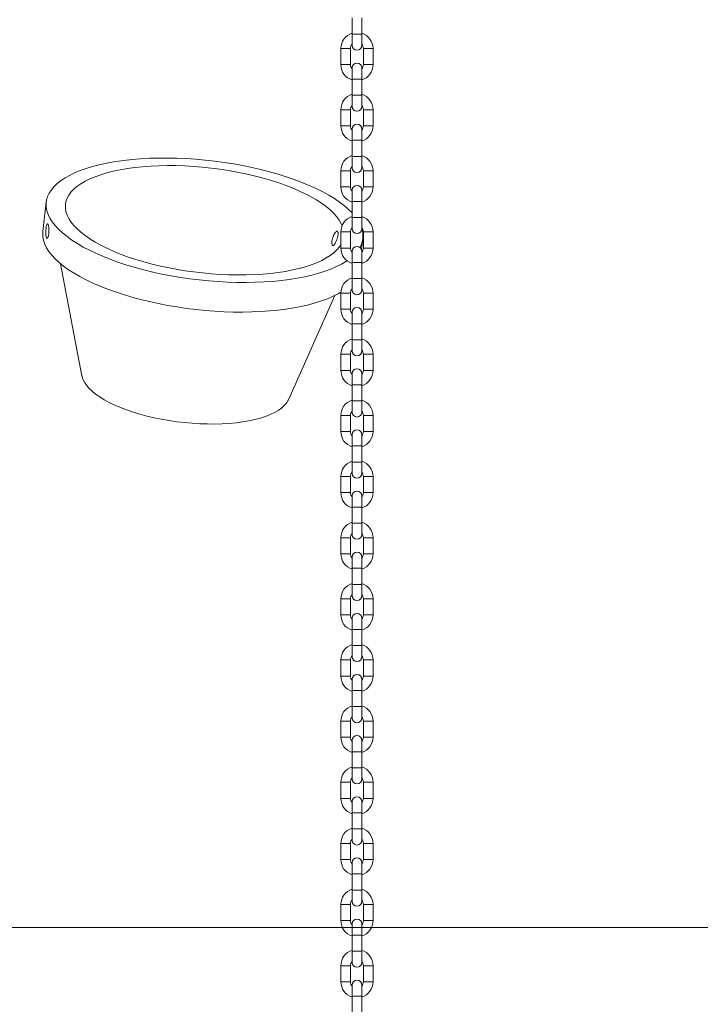
# Model space of a CAD drawing. Units: millimetres. Extents: x 0 to 1485, y 0 to 1051.
# Drawn here: x 991 to 1033, y 186 to 248 of the extents above; entities that cross this region are included whole.
import ezdxf

# ---------------------------------------------------------------- set-up
doc = ezdxf.new("R2010")
doc.units = ezdxf.units.MM
doc.header["$LTSCALE"] = 25
doc.layers.add('LE_NORM', color=179, linetype='Continuous', lineweight=40)
doc.styles.add('SLDTEXTSTYLE0', font='TXT', dxfattribs={"width": 0.605})
doc.dimstyles.new('SLDDIMSTYLE1', dxfattribs={"dimtxt": 8.75, "dimasz": 7.5, "dimexe": 0, "dimexo": 0.0625, "dimgap": 2.1875, "dimtad": 1, "dimdec": 0, "dimrnd": 1e-09, "dimzin": 12, "dimdsep": 46, "dimtxsty": 'SLDTEXTSTYLE0', "dimsah": 1, "dimcen": 0.09, "dimadec": 0, "dimazin": 3, "dimtfac": 1, "dimtofl": 0, "dimtmove": 0, "dimatfit": 3, "dimfxl": 0, "dimfrac": 2, "dimtolj": 1, "dimtzin": 12, "dimarcsym": 0})

# ---------------------------------------------------------------- blocks, each defined once
blk = doc.blocks.new('_D_20')
at = {"layer": 'LE_NORM', "color": 7}
for p, q in [((1002.326, 341.019), (902.437, 341.019)), ((904.914, 191.212), (904.914, 341.019))]:
    blk.add_line(p, q, dxfattribs=at)
for points in [[(904.914, 341.019), (902.414, 333.519), (907.414, 333.519)], [(904.914, 191.212), (907.414, 198.712), (902.414, 198.712)]]:
    blk.add_solid(points, dxfattribs=at)
at = {"layer": 'LE_NORM', "color": 7, "insert": (893.634, 257.894), "char_height": 8.75, "attachment_point": 1, "rotation": 90, "style": 'SLDTEXTSTYLE0'}
blk.add_mtext('150', dxfattribs=at)
blk = doc.blocks.new('_D_21')
at = {"layer": 'LE_NORM', "color": 7}
for p, q in [((950.875, 193.689), (950.875, 371.668)), ((1194.003, 193.689), (1194.003, 371.668)), ((950.875, 369.192), (1194.003, 369.192))]:
    blk.add_line(p, q, dxfattribs=at)
for points in [[(950.875, 369.192), (958.375, 366.692), (958.375, 371.692)], [(1194.003, 369.192), (1186.503, 371.692), (1186.503, 366.692)]]:
    blk.add_solid(points, dxfattribs=at)
at = {"layer": 'LE_NORM', "color": 7, "insert": (1064.218, 380.471), "char_height": 8.75, "attachment_point": 1, "style": 'SLDTEXTSTYLE0'}
blk.add_mtext('243', dxfattribs=at)

msp = doc.modelspace()

# ---------------------------------------------------------------- linework, layer by layer
at = {"color": 7, "linetype": 'Continuous', "lineweight": 0}
for p, q in [((1011.802, 247.749), (1011.802, 246.749)), ((1012.402, 246.749), (1012.402, 247.749)), ((1011.802, 246.749), (1011.802, 246.049)), ((1012.402, 246.049), (1012.402, 246.749)), ((1011.102, 245.849), (1011.102, 244.849)), ((1011.702, 244.849), (1011.702, 245.849)), ((1012.502, 245.849), (1012.502, 244.849)), ((1013.102, 244.849), (1013.102, 245.849)), ((1011.802, 244.649), (1011.802, 243.949)), ((1012.402, 243.949), (1012.402, 244.649)), ((1011.802, 243.949), (1011.802, 242.949)), ((1012.402, 242.949), (1012.402, 243.949)), ((1011.802, 242.949), (1011.802, 242.249)), ((1012.402, 242.249), (1012.402, 242.949)), ((1011.102, 242.049), (1011.102, 241.049)), ((1011.702, 241.049), (1011.702, 242.049)), ((1012.502, 242.049), (1012.502, 241.049)), ((1013.102, 241.049), (1013.102, 242.049)), ((1011.802, 240.849), (1011.802, 240.149)), ((1012.402, 240.149), (1012.402, 240.849)), ((1011.802, 240.149), (1011.802, 239.149)), ((1012.402, 239.149), (1012.402, 240.149)), ((1011.802, 239.149), (1011.802, 238.449)), ((1012.402, 238.449), (1012.402, 239.149)), ((1011.102, 238.249), (1011.102, 237.249)), ((1011.702, 237.249), (1011.702, 238.249)), ((1012.502, 238.249), (1012.502, 237.249)), ((1013.102, 237.249), (1013.102, 238.249)), ((1011.802, 237.049), (1011.802, 236.349)), ((1012.402, 236.349), (1012.402, 237.049)), ((992.799, 236.314), (992.586, 234.473)), ((1011.802, 236.349), (1011.802, 235.349)), ((1012.402, 235.349), (1012.402, 236.349)), ((1011.802, 235.349), (1011.802, 234.649)), ((1012.402, 234.649), (1012.402, 235.349)), ((1011.102, 234.449), (1011.102, 233.449)), ((1011.702, 233.449), (1011.702, 234.449)), ((1012.502, 234.449), (1012.502, 233.449)), ((1013.102, 233.449), (1013.102, 234.449)), ((1012.387, 233.343), (1012.468, 234.041)), ((1011.802, 233.249), (1011.802, 232.549)), ((1012.402, 232.549), (1012.402, 233.249)), ((1011.802, 232.549), (1011.802, 231.549)), ((1012.402, 231.549), (1012.402, 232.549)), ((993.684, 232.478), (995.017, 225.508)), ((1011.802, 231.549), (1011.802, 230.849)), ((1012.402, 230.849), (1012.402, 231.549)), ((1007.843, 224.026), (1010.731, 230.507)), ((1011.102, 230.649), (1011.102, 229.649)), ((1011.702, 229.649), (1011.702, 230.649)), ((1012.502, 230.649), (1012.502, 229.649)), ((1013.102, 229.649), (1013.102, 230.649)), ((1011.802, 229.449), (1011.802, 228.749)), ((1012.402, 228.749), (1012.402, 229.449)), ((1011.802, 228.749), (1011.802, 227.749)), ((1012.402, 227.749), (1012.402, 228.749)), ((1011.802, 227.749), (1011.802, 227.049)), ((1012.402, 227.049), (1012.402, 227.749)), ((1011.102, 226.849), (1011.102, 225.849)), ((1011.702, 225.849), (1011.702, 226.849)), ((1012.502, 226.849), (1012.502, 225.849)), ((1013.102, 225.849), (1013.102, 226.849)), ((1011.802, 225.649), (1011.802, 224.949)), ((1012.402, 224.949), (1012.402, 225.649)), ((1011.802, 224.949), (1011.802, 223.949)), ((1012.402, 223.949), (1012.402, 224.949)), ((1011.802, 223.949), (1011.802, 223.249)), ((1012.402, 223.249), (1012.402, 223.949)), ((1011.102, 223.049), (1011.102, 222.049)), ((1011.702, 222.049), (1011.702, 223.049)), ((1012.502, 223.049), (1012.502, 222.049)), ((1013.102, 222.049), (1013.102, 223.049)), ((1011.802, 221.849), (1011.802, 221.149)), ((1012.402, 221.149), (1012.402, 221.849)), ((1011.802, 221.149), (1011.802, 220.149)), ((1012.402, 220.149), (1012.402, 221.149)), ((1011.802, 220.149), (1011.802, 219.449)), ((1012.402, 219.449), (1012.402, 220.149)), ((1011.102, 219.249), (1011.102, 218.249)), ((1011.702, 218.249), (1011.702, 219.249)), ((1012.502, 219.249), (1012.502, 218.249)), ((1013.102, 218.249), (1013.102, 219.249)), ((1011.802, 218.049), (1011.802, 217.349)), ((1012.402, 217.349), (1012.402, 218.049)), ((1011.802, 217.349), (1011.802, 216.349)), ((1012.402, 216.349), (1012.402, 217.349)), ((1011.802, 216.349), (1011.802, 215.649)), ((1012.402, 215.649), (1012.402, 216.349)), ((1011.102, 215.449), (1011.102, 214.449)), ((1011.702, 214.449), (1011.702, 215.449)), ((1012.502, 215.449), (1012.502, 214.449)), ((1013.102, 214.449), (1013.102, 215.449)), ((1011.802, 214.249), (1011.802, 213.549)), ((1012.402, 213.549), (1012.402, 214.249)), ((1011.802, 213.549), (1011.802, 212.549)), ((1012.402, 212.549), (1012.402, 213.549)), ((1011.802, 212.549), (1011.802, 211.849)), ((1012.402, 211.849), (1012.402, 212.549)), ((1011.102, 211.649), (1011.102, 210.649)), ((1011.702, 210.649), (1011.702, 211.649)), ((1012.502, 211.649), (1012.502, 210.649)), ((1013.102, 210.649), (1013.102, 211.649)), ((1011.802, 210.449), (1011.802, 209.749)), ((1012.402, 209.749), (1012.402, 210.449)), ((1011.802, 209.749), (1011.802, 208.749)), ((1012.402, 208.749), (1012.402, 209.749)), ((1011.802, 208.749), (1011.802, 208.049)), ((1012.402, 208.049), (1012.402, 208.749)), ((1011.102, 207.849), (1011.102, 206.849)), ((1011.702, 206.849), (1011.702, 207.849)), ((1012.502, 207.849), (1012.502, 206.849)), ((1013.102, 206.849), (1013.102, 207.849)), ((1011.802, 206.649), (1011.802, 205.949)), ((1012.402, 205.949), (1012.402, 206.649)), ((1011.802, 205.949), (1011.802, 204.949)), ((1012.402, 204.949), (1012.402, 205.949)), ((1011.802, 204.949), (1011.802, 204.249)), ((1012.402, 204.249), (1012.402, 204.949)), ((1011.102, 204.049), (1011.102, 203.049)), ((1011.702, 203.049), (1011.702, 204.049)), ((1012.502, 204.049), (1012.502, 203.049)), ((1013.102, 203.049), (1013.102, 204.049)), ((1011.802, 202.849), (1011.802, 202.149)), ((1012.402, 202.149), (1012.402, 202.849)), ((1011.802, 202.149), (1011.802, 201.149)), ((1012.402, 201.149), (1012.402, 202.149)), ((1011.802, 201.149), (1011.802, 200.449)), ((1012.402, 200.449), (1012.402, 201.149)), ((1011.102, 200.249), (1011.102, 199.249)), ((1011.702, 199.249), (1011.702, 200.249)), ((1012.502, 200.249), (1012.502, 199.249)), ((1013.102, 199.249), (1013.102, 200.249)), ((1011.802, 199.049), (1011.802, 198.349)), ((1012.402, 198.349), (1012.402, 199.049)), ((1011.802, 198.349), (1011.802, 197.349)), ((1012.402, 197.349), (1012.402, 198.349)), ((1011.802, 197.349), (1011.802, 196.649)), ((1012.402, 196.649), (1012.402, 197.349)), ((1011.102, 196.449), (1011.102, 195.449)), ((1011.702, 195.449), (1011.702, 196.449)), ((1012.502, 196.449), (1012.502, 195.449)), ((1013.102, 195.449), (1013.102, 196.449)), ((1011.802, 195.249), (1011.802, 194.549)), ((1012.402, 194.549), (1012.402, 195.249)), ((1011.802, 194.549), (1011.802, 193.549)), ((1012.402, 193.549), (1012.402, 194.549)), ((1011.802, 193.549), (1011.802, 192.849)), ((1012.402, 192.849), (1012.402, 193.549)), ((1011.102, 192.649), (1011.102, 191.649)), ((1011.702, 191.649), (1011.702, 192.649)), ((1012.502, 192.649), (1012.502, 191.649)), ((1013.102, 191.649), (1013.102, 192.649)), ((1011.802, 191.449), (1011.802, 190.749)), ((1012.402, 190.749), (1012.402, 191.449)), ((1011.802, 190.749), (1011.802, 189.749)), ((1012.402, 189.749), (1012.402, 190.749)), ((1011.802, 189.749), (1011.802, 189.049)), ((1012.402, 189.049), (1012.402, 189.749)), ((1011.102, 188.849), (1011.102, 187.849)), ((1011.702, 187.849), (1011.702, 188.849)), ((1012.502, 188.849), (1012.502, 187.849)), ((1013.102, 187.849), (1013.102, 188.849)), ((1011.802, 187.649), (1011.802, 186.949)), ((1012.402, 186.949), (1012.402, 187.649)), ((1011.802, 186.949), (1011.802, 185.949)), ((1012.402, 185.949), (1012.402, 186.949))]:
    msp.add_line(p, q, dxfattribs=at)
at = {"color": 8, "linetype": 'Continuous', "lineweight": 0}
for p, q in [((1011.802, 246.749), (1012.402, 246.749)), ((1011.102, 245.849), (1011.402, 245.849)), ((1011.402, 245.849), (1011.702, 245.849)), ((1012.802, 245.849), (1012.502, 245.849)), ((1013.102, 245.849), (1012.802, 245.849)), ((1011.102, 244.849), (1011.402, 244.849)), ((1011.402, 244.849), (1011.702, 244.849)), ((1012.802, 244.849), (1012.502, 244.849)), ((1013.102, 244.849), (1012.802, 244.849)), ((1011.802, 243.949), (1012.402, 243.949)), ((1011.802, 242.949), (1012.402, 242.949)), ((1011.102, 242.049), (1011.402, 242.049)), ((1011.402, 242.049), (1011.702, 242.049)), ((1012.802, 242.049), (1012.502, 242.049)), ((1013.102, 242.049), (1012.802, 242.049)), ((1011.102, 241.049), (1011.402, 241.049)), ((1011.402, 241.049), (1011.702, 241.049)), ((1012.802, 241.049), (1012.502, 241.049)), ((1013.102, 241.049), (1012.802, 241.049)), ((1011.802, 240.149), (1012.402, 240.149)), ((1011.802, 239.149), (1012.402, 239.149)), ((1011.102, 238.249), (1011.402, 238.249)), ((1011.402, 238.249), (1011.702, 238.249)), ((1012.802, 238.249), (1012.502, 238.249)), ((1013.102, 238.249), (1012.802, 238.249)), ((1011.102, 237.249), (1011.402, 237.249)), ((1011.402, 237.249), (1011.702, 237.249)), ((1012.802, 237.249), (1012.502, 237.249)), ((1013.102, 237.249), (1012.802, 237.249)), ((1011.802, 236.349), (1012.402, 236.349)), ((1011.802, 235.349), (1012.402, 235.349)), ((1011.102, 234.449), (1011.402, 234.449)), ((1011.402, 234.449), (1011.702, 234.449)), ((1012.802, 234.449), (1012.502, 234.449)), ((1013.102, 234.449), (1012.802, 234.449)), ((1011.102, 233.449), (1011.402, 233.449)), ((1011.402, 233.449), (1011.702, 233.449)), ((1012.802, 233.449), (1012.502, 233.449)), ((1013.102, 233.449), (1012.802, 233.449)), ((1011.802, 232.549), (1012.402, 232.549)), ((1011.802, 231.549), (1012.402, 231.549)), ((1011.102, 230.649), (1011.402, 230.649)), ((1011.402, 230.649), (1011.702, 230.649)), ((1012.802, 230.649), (1012.502, 230.649)), ((1013.102, 230.649), (1012.802, 230.649)), ((1011.102, 229.649), (1011.402, 229.649)), ((1011.402, 229.649), (1011.702, 229.649)), ((1012.802, 229.649), (1012.502, 229.649)), ((1013.102, 229.649), (1012.802, 229.649)), ((1011.802, 228.749), (1012.402, 228.749)), ((1011.802, 227.749), (1012.402, 227.749)), ((1011.102, 226.849), (1011.402, 226.849)), ((1011.402, 226.849), (1011.702, 226.849)), ((1012.802, 226.849), (1012.502, 226.849)), ((1013.102, 226.849), (1012.802, 226.849)), ((1011.102, 225.849), (1011.402, 225.849)), ((1011.402, 225.849), (1011.702, 225.849)), ((1012.802, 225.849), (1012.502, 225.849)), ((1013.102, 225.849), (1012.802, 225.849)), ((1011.802, 224.949), (1012.402, 224.949)), ((1011.802, 223.949), (1012.402, 223.949)), ((1011.102, 223.049), (1011.402, 223.049)), ((1011.402, 223.049), (1011.702, 223.049)), ((1012.802, 223.049), (1012.502, 223.049)), ((1013.102, 223.049), (1012.802, 223.049)), ((1011.102, 222.049), (1011.402, 222.049)), ((1011.402, 222.049), (1011.702, 222.049)), ((1012.802, 222.049), (1012.502, 222.049)), ((1013.102, 222.049), (1012.802, 222.049)), ((1011.802, 221.149), (1012.402, 221.149)), ((1011.802, 220.149), (1012.402, 220.149)), ((1011.102, 219.249), (1011.402, 219.249)), ((1011.402, 219.249), (1011.702, 219.249)), ((1012.802, 219.249), (1012.502, 219.249)), ((1013.102, 219.249), (1012.802, 219.249)), ((1011.102, 218.249), (1011.402, 218.249)), ((1011.402, 218.249), (1011.702, 218.249)), ((1012.802, 218.249), (1012.502, 218.249)), ((1013.102, 218.249), (1012.802, 218.249)), ((1011.802, 217.349), (1012.402, 217.349)), ((1011.802, 216.349), (1012.402, 216.349)), ((1011.102, 215.449), (1011.402, 215.449)), ((1011.402, 215.449), (1011.702, 215.449)), ((1012.802, 215.449), (1012.502, 215.449)), ((1013.102, 215.449), (1012.802, 215.449)), ((1011.102, 214.449), (1011.402, 214.449)), ((1011.402, 214.449), (1011.702, 214.449)), ((1012.802, 214.449), (1012.502, 214.449)), ((1013.102, 214.449), (1012.802, 214.449)), ((1011.802, 213.549), (1012.402, 213.549)), ((1011.802, 212.549), (1012.402, 212.549)), ((1011.102, 211.649), (1011.402, 211.649)), ((1011.402, 211.649), (1011.702, 211.649)), ((1012.802, 211.649), (1012.502, 211.649)), ((1013.102, 211.649), (1012.802, 211.649)), ((1011.102, 210.649), (1011.402, 210.649)), ((1011.402, 210.649), (1011.702, 210.649)), ((1012.802, 210.649), (1012.502, 210.649)), ((1013.102, 210.649), (1012.802, 210.649)), ((1011.802, 209.749), (1012.402, 209.749)), ((1011.802, 208.749), (1012.402, 208.749)), ((1011.102, 207.849), (1011.402, 207.849)), ((1011.402, 207.849), (1011.702, 207.849)), ((1012.802, 207.849), (1012.502, 207.849)), ((1013.102, 207.849), (1012.802, 207.849)), ((1011.102, 206.849), (1011.402, 206.849)), ((1011.402, 206.849), (1011.702, 206.849)), ((1012.802, 206.849), (1012.502, 206.849)), ((1013.102, 206.849), (1012.802, 206.849)), ((1011.802, 205.949), (1012.402, 205.949)), ((1011.802, 204.949), (1012.402, 204.949)), ((1011.102, 204.049), (1011.402, 204.049)), ((1011.402, 204.049), (1011.702, 204.049)), ((1012.802, 204.049), (1012.502, 204.049)), ((1013.102, 204.049), (1012.802, 204.049)), ((1011.102, 203.049), (1011.402, 203.049)), ((1011.402, 203.049), (1011.702, 203.049)), ((1012.802, 203.049), (1012.502, 203.049)), ((1013.102, 203.049), (1012.802, 203.049)), ((1011.802, 202.149), (1012.402, 202.149)), ((1011.802, 201.149), (1012.402, 201.149)), ((1011.102, 200.249), (1011.402, 200.249)), ((1011.402, 200.249), (1011.702, 200.249)), ((1012.802, 200.249), (1012.502, 200.249)), ((1013.102, 200.249), (1012.802, 200.249)), ((1011.102, 199.249), (1011.402, 199.249)), ((1011.402, 199.249), (1011.702, 199.249)), ((1012.802, 199.249), (1012.502, 199.249)), ((1013.102, 199.249), (1012.802, 199.249)), ((1011.802, 198.349), (1012.402, 198.349)), ((1011.802, 197.349), (1012.402, 197.349)), ((1011.102, 196.449), (1011.402, 196.449)), ((1011.402, 196.449), (1011.702, 196.449)), ((1012.802, 196.449), (1012.502, 196.449)), ((1013.102, 196.449), (1012.802, 196.449)), ((1011.102, 195.449), (1011.402, 195.449)), ((1011.402, 195.449), (1011.702, 195.449)), ((1012.802, 195.449), (1012.502, 195.449)), ((1013.102, 195.449), (1012.802, 195.449)), ((1011.802, 194.549), (1012.402, 194.549)), ((1011.802, 193.549), (1012.402, 193.549)), ((1011.102, 192.649), (1011.402, 192.649)), ((1011.402, 192.649), (1011.702, 192.649)), ((1012.802, 192.649), (1012.502, 192.649)), ((1013.102, 192.649), (1012.802, 192.649)), ((1011.102, 191.649), (1011.402, 191.649)), ((1011.402, 191.649), (1011.702, 191.649)), ((1012.802, 191.649), (1012.502, 191.649)), ((1013.102, 191.649), (1012.802, 191.649)), ((1011.802, 190.749), (1012.402, 190.749)), ((1011.802, 189.749), (1012.402, 189.749)), ((1011.102, 188.849), (1011.402, 188.849)), ((1011.402, 188.849), (1011.702, 188.849)), ((1012.802, 188.849), (1012.502, 188.849)), ((1013.102, 188.849), (1012.802, 188.849)), ((1011.102, 187.849), (1011.402, 187.849)), ((1011.402, 187.849), (1011.702, 187.849)), ((1012.802, 187.849), (1012.502, 187.849)), ((1013.102, 187.849), (1012.802, 187.849)), ((1011.802, 186.949), (1012.402, 186.949))]:
    msp.add_line(p, q, dxfattribs=at)
at = {"color": 7, "linetype": 'Continuous', "lineweight": 0, "flags": 128}
for points in [[(1011.802, 235.631), (1011.58, 235.852), (1011.318, 236.079), (1011.026, 236.302), (1010.703, 236.521), (1010.352, 236.736), (1009.972, 236.945), (1009.567, 237.147), (1009.137, 237.343), (1008.683, 237.53), (1008.208, 237.71), (1007.713, 237.88), (1007.199, 238.041), (1006.67, 238.191), (1006.125, 238.331), (1005.569, 238.459), (1005.002, 238.575), (1004.426, 238.68), (1003.844, 238.772), (1003.257, 238.851), (1002.669, 238.916), (1002.08, 238.969), (1001.493, 239.008), (1000.911, 239.033), (1000.334, 239.044), (999.766, 239.042), (999.208, 239.025), (998.662, 238.995), (998.13, 238.952), (997.615, 238.894), (997.117, 238.824), (996.64, 238.74), (996.183, 238.644), (995.75, 238.535), (995.342, 238.414), (994.959, 238.282), (994.604, 238.138), (994.278, 237.984), (993.982, 237.82), (993.716, 237.646), (993.483, 237.464), (993.282, 237.273), (993.115, 237.075), (992.982, 236.87), (992.883, 236.659), (992.82, 236.443), (992.791, 236.222), (992.798, 235.997), (992.84, 235.77), (992.917, 235.54), (993.028, 235.309), (993.175, 235.078), (993.355, 234.847), (993.568, 234.617), (993.813, 234.389), (994.091, 234.164), (994.398, 233.943), (994.736, 233.726), (995.101, 233.514), (995.494, 233.308), (995.912, 233.109), (996.354, 232.917), (996.819, 232.734), (997.304, 232.559), (997.808, 232.393), (998.33, 232.238), (998.867, 232.093), (999.418, 231.959), (999.98, 231.836), (1000.552, 231.726), (1001.131, 231.628), (1001.715, 231.542), (1002.303, 231.47), (1002.892, 231.411), (1003.48, 231.365), (1004.065, 231.333), (1004.645, 231.315), (1005.218, 231.31), (1005.781, 231.32), (1006.333, 231.343), (1006.872, 231.38), (1007.396, 231.43), (1007.903, 231.494), (1008.391, 231.572), (1008.858, 231.662), (1009.303, 231.764), (1009.724, 231.879), (1010.119, 232.006), (1010.488, 232.144), (1010.829, 232.293), (1011.14, 232.452), (1011.421, 232.621), (1011.484, 232.663)], [(1011.181, 234.837), (1011.127, 234.96), (1011.006, 235.176), (1010.851, 235.391), (1010.663, 235.606), (1010.442, 235.819), (1010.191, 236.029), (1009.908, 236.236), (1009.597, 236.439), (1009.257, 236.637), (1008.891, 236.828), (1008.5, 237.013), (1008.085, 237.191), (1007.648, 237.361), (1007.191, 237.521), (1006.715, 237.673), (1006.223, 237.814), (1005.717, 237.945), (1005.198, 238.064), (1004.669, 238.172), (1004.131, 238.268), (1003.588, 238.352), (1003.041, 238.422), (1002.492, 238.48), (1001.944, 238.524), (1001.398, 238.555), (1000.858, 238.572), (1000.324, 238.576), (999.8, 238.566), (999.287, 238.542), (998.788, 238.505), (998.304, 238.454), (997.838, 238.39), (997.391, 238.313), (996.965, 238.224), (996.562, 238.122), (996.184, 238.008), (995.831, 237.883), (995.506, 237.747), (995.209, 237.601), (994.942, 237.445), (994.707, 237.28), (994.503, 237.106), (994.332, 236.925), (994.194, 236.737), (994.091, 236.542), (994.021, 236.342), (993.987, 236.137), (993.987, 235.928), (994.022, 235.716), (994.092, 235.502), (994.196, 235.287), (994.334, 235.072), (994.506, 234.856), (994.71, 234.642), (994.946, 234.431), (995.213, 234.222), (995.51, 234.017), (995.836, 233.817), (996.189, 233.622), (996.568, 233.433), (996.971, 233.252), (997.398, 233.078), (997.845, 232.913), (998.311, 232.757), (998.795, 232.61), (999.295, 232.474), (999.808, 232.349), (1000.332, 232.235), (1000.866, 232.133), (1001.406, 232.043), (1001.952, 231.966), (1002.5, 231.902), (1003.049, 231.851), (1003.596, 231.814), (1004.139, 231.79), (1004.677, 231.779), (1005.206, 231.783), (1005.724, 231.8), (1006.231, 231.83), (1006.722, 231.874), (1007.198, 231.932), (1007.654, 232.002), (1008.091, 232.085), (1008.506, 232.181), (1008.897, 232.289), (1009.263, 232.408), (1009.602, 232.538), (1009.913, 232.68), (1010.195, 232.831), (1010.446, 232.991), (1010.666, 233.161), (1010.853, 233.338), (1011.008, 233.523), (1011.102, 233.668)], [(992.586, 234.473), (992.578, 234.381), (992.585, 234.156), (992.627, 233.929), (992.704, 233.699), (992.816, 233.468), (992.962, 233.237), (993.142, 233.006), (993.355, 232.776), (993.601, 232.548), (993.878, 232.323), (994.186, 232.102), (994.523, 231.885), (994.888, 231.673), (995.281, 231.467), (995.699, 231.268), (996.141, 231.076), (996.606, 230.893), (997.091, 230.718), (997.596, 230.552), (998.117, 230.397), (998.655, 230.252), (999.205, 230.118), (999.767, 229.995), (1000.339, 229.885), (1000.918, 229.787), (1001.503, 229.701), (1002.09, 229.629), (1002.679, 229.57), (1003.267, 229.524), (1003.852, 229.492), (1004.432, 229.474), (1005.005, 229.469), (1005.568, 229.479), (1006.121, 229.502), (1006.659, 229.539), (1007.183, 229.589), (1007.69, 229.653), (1008.178, 229.73), (1008.645, 229.82), (1009.09, 229.923), (1009.511, 230.038), (1009.907, 230.165), (1010.275, 230.303), (1010.616, 230.452), (1010.928, 230.611), (1011.104, 230.714)], [(995.017, 225.508), (995.02, 225.493), (995.076, 225.308), (995.167, 225.12), (995.292, 224.933), (995.45, 224.746), (995.642, 224.56), (995.865, 224.378), (996.119, 224.199), (996.402, 224.024), (996.713, 223.856), (997.05, 223.694), (997.411, 223.539), (997.793, 223.392), (998.196, 223.255), (998.617, 223.127), (999.054, 223.01), (999.503, 222.904), (999.963, 222.81), (1000.432, 222.728), (1000.906, 222.659), (1001.383, 222.603), (1001.86, 222.56), (1002.335, 222.53), (1002.806, 222.515), (1003.269, 222.513), (1003.723, 222.526), (1004.164, 222.552), (1004.59, 222.591), (1004.999, 222.645), (1005.389, 222.711), (1005.757, 222.79), (1006.102, 222.881), (1006.422, 222.985), (1006.715, 223.099), (1006.978, 223.224), (1007.212, 223.36), (1007.415, 223.504), (1007.584, 223.657), (1007.721, 223.817), (1007.823, 223.985), (1007.843, 224.026)]]:
    msp.add_lwpolyline(points, dxfattribs=at)
at = {"color": 7, "linetype": 'Continuous', "lineweight": 0}
for centre, radius, start, end in [((1012.102, 245.849), 1, 107.45761, 180), ((1012.102, 245.849), 1, 0, 72.5424), ((1012.102, 245.849), 0.4, 138.59039, 180), ((1012.102, 246.049), 0.3, 180, 360), ((1012.102, 245.849), 0.4, 0, 41.40964), ((1012.102, 244.849), 1, 180, 252.54239), ((1012.102, 244.849), 0.4, 180, 221.40961), ((1012.102, 244.649), 0.3, 0, 180), ((1012.102, 244.849), 0.4, 318.59036, 0), ((1012.102, 244.849), 1, 287.4576, 0), ((1012.102, 242.049), 1, 107.45761, 180), ((1012.102, 242.049), 1, 0, 72.5424), ((1012.102, 242.049), 0.4, 138.59039, 180), ((1012.102, 242.249), 0.3, 180, 0), ((1012.102, 242.049), 0.4, 0, 41.40964), ((1012.102, 240.849), 0.3, 360, 180), ((1012.102, 241.049), 1, 180, 252.54239), ((1012.102, 241.049), 0.4, 180, 221.40961), ((1012.102, 241.049), 0.4, 318.59036, 0), ((1012.102, 241.049), 1, 287.4576, 0), ((1012.102, 238.249), 1, 107.45761, 180), ((1012.102, 238.249), 1, 0, 72.5424), ((1012.102, 238.249), 0.4, 138.59039, 180), ((1012.102, 238.449), 0.3, 180, 360), ((1012.102, 238.249), 0.4, 0, 41.40964), ((1012.102, 237.249), 1, 180, 252.54239), ((1012.102, 237.249), 0.4, 180, 221.40961), ((1012.102, 237.049), 0.3, 0, 180), ((1012.102, 237.249), 0.4, 318.59036, 0), ((1012.102, 237.249), 1, 287.4576, 0), ((1012.102, 234.449), 1, 107.45761, 180), ((1012.102, 234.449), 1, 0, 72.5424), ((1012.102, 234.449), 0.4, 138.59039, 180), ((1012.102, 234.649), 0.3, 180, 0), ((1011.004, 234.211), 1.472, 330.53663, 18.17666), ((1012.102, 234.449), 0.4, 0, 41.40964), ((1012.102, 233.449), 1, 180, 252.54239), ((1012.102, 233.449), 0.4, 180, 221.40961), ((1012.102, 233.249), 0.3, 0, 180), ((1012.102, 233.449), 0.4, 318.59036, 0), ((1012.102, 233.449), 1, 287.4576, 0), ((1012.102, 230.649), 1, 107.45761, 180), ((1012.102, 230.649), 1, 0, 72.5424), ((1012.102, 230.649), 0.4, 138.59039, 180), ((1012.102, 230.849), 0.3, 180, 0), ((1012.102, 230.649), 0.4, 0, 41.40964), ((1012.102, 229.649), 1, 180, 252.54239), ((1012.102, 229.649), 0.4, 180, 221.40961), ((1012.102, 229.449), 0.3, 0, 180), ((1012.102, 229.649), 0.4, 318.59036, 0), ((1012.102, 229.649), 1, 287.4576, 0), ((1012.102, 226.849), 1, 107.45761, 180), ((1012.102, 226.849), 1, 0, 72.5424), ((1012.102, 226.849), 0.4, 138.59039, 180), ((1012.102, 227.049), 0.3, 180, 0), ((1012.102, 226.849), 0.4, 0, 41.40964), ((1012.102, 225.849), 1, 180, 252.54239), ((1012.102, 225.849), 0.4, 180, 221.40961), ((1012.102, 225.649), 0.3, 0, 180), ((1012.102, 225.849), 0.4, 318.59036, 0), ((1012.102, 225.849), 1, 287.4576, 0), ((1012.102, 223.049), 1, 107.45761, 180), ((1012.102, 223.049), 1, 0, 72.5424), ((1012.102, 223.049), 0.4, 138.59039, 180), ((1012.102, 223.249), 0.3, 180, 0), ((1012.102, 223.049), 0.4, 0, 41.40964), ((1012.102, 221.849), 0.3, 0, 180), ((1012.102, 222.049), 1, 180, 252.54239), ((1012.102, 222.049), 0.4, 180, 221.40961), ((1012.102, 222.049), 0.4, 318.59036, 0), ((1012.102, 222.049), 1, 287.4576, 0), ((1012.102, 219.249), 1, 107.45761, 180), ((1012.102, 219.249), 1, 0, 72.5424), ((1012.102, 219.249), 0.4, 138.59039, 180), ((1012.102, 219.449), 0.3, 180, 360), ((1012.102, 219.249), 0.4, 0, 41.40964), ((1012.102, 218.249), 1, 180, 252.54239), ((1012.102, 218.249), 0.4, 180, 221.40961), ((1012.102, 218.049), 0.3, 0, 180), ((1012.102, 218.249), 0.4, 318.59036, 0), ((1012.102, 218.249), 1, 287.4576, 0), ((1012.102, 215.449), 1, 107.45761, 180), ((1012.102, 215.449), 1, 0, 72.5424), ((1012.102, 215.449), 0.4, 138.59039, 180), ((1012.102, 215.649), 0.3, 180, 0), ((1012.102, 215.449), 0.4, 0, 41.40964), ((1012.102, 214.449), 1, 180, 252.54239), ((1012.102, 214.449), 0.4, 180, 221.40961), ((1012.102, 214.249), 0.3, 0, 180), ((1012.102, 214.449), 0.4, 318.59036, 0), ((1012.102, 214.449), 1, 287.4576, 0), ((1012.102, 211.649), 1, 107.45761, 180), ((1012.102, 211.649), 1, 0, 72.5424), ((1012.102, 211.649), 0.4, 138.59039, 180), ((1012.102, 211.849), 0.3, 180, 0), ((1012.102, 211.649), 0.4, 0, 41.40964), ((1012.102, 210.649), 1, 180, 252.54239), ((1012.102, 210.649), 0.4, 180, 221.40961), ((1012.102, 210.449), 0.3, 360, 180), ((1012.102, 210.649), 0.4, 318.59036, 0), ((1012.102, 210.649), 1, 287.4576, 0), ((1012.102, 207.849), 1, 107.45761, 180), ((1012.102, 207.849), 1, 0, 72.5424), ((1012.102, 207.849), 0.4, 138.59039, 180), ((1012.102, 207.849), 0.4, 0, 41.40964), ((1012.102, 208.049), 0.3, 180, 0), ((1012.102, 206.849), 1, 180, 252.54239), ((1012.102, 206.849), 0.4, 180, 221.40961), ((1012.102, 206.649), 0.3, 360, 180), ((1012.102, 206.849), 0.4, 318.59036, 0), ((1012.102, 206.849), 1, 287.4576, 0), ((1012.102, 204.049), 1, 107.45761, 180), ((1012.102, 204.049), 1, 0, 72.5424), ((1012.102, 204.049), 0.4, 138.59039, 180), ((1012.102, 204.249), 0.3, 180, 0), ((1012.102, 204.049), 0.4, 0, 41.40964), ((1012.102, 203.049), 1, 180, 252.54239), ((1012.102, 203.049), 0.4, 180, 221.40961), ((1012.102, 202.849), 0.3, 0, 180), ((1012.102, 203.049), 0.4, 318.59036, 0), ((1012.102, 203.049), 1, 287.4576, 0), ((1012.102, 200.249), 1, 107.45761, 180), ((1012.102, 200.249), 1, 0, 72.5424), ((1012.102, 200.249), 0.4, 138.59039, 180), ((1012.102, 200.449), 0.3, 180, 0), ((1012.102, 200.249), 0.4, 0, 41.40964), ((1012.102, 199.249), 1, 180, 252.54239), ((1012.102, 199.249), 0.4, 180, 221.40961), ((1012.102, 199.049), 0.3, 0, 180), ((1012.102, 199.249), 0.4, 318.59036, 0), ((1012.102, 199.249), 1, 287.4576, 0), ((1012.102, 196.449), 1, 107.45761, 180), ((1012.102, 196.449), 1, 0, 72.5424), ((1012.102, 196.449), 0.4, 138.59039, 180), ((1012.102, 196.649), 0.3, 180, 360), ((1012.102, 196.449), 0.4, 0, 41.40964), ((1012.102, 195.449), 1, 180, 252.54239), ((1012.102, 195.449), 0.4, 180, 221.40961), ((1012.102, 195.249), 0.3, 0, 180), ((1012.102, 195.449), 0.4, 318.59036, 0), ((1012.102, 195.449), 1, 287.4576, 0), ((1012.102, 192.649), 1, 107.45761, 180), ((1012.102, 192.649), 1, 0, 72.5424), ((1012.102, 192.649), 0.4, 138.59039, 180), ((1012.102, 192.849), 0.3, 180, 0), ((1012.102, 192.649), 0.4, 0, 41.40964), ((1012.102, 191.649), 1, 180, 252.54239), ((1012.102, 191.649), 0.4, 180, 221.40961), ((1012.102, 191.449), 0.3, 360, 180), ((1012.102, 191.649), 0.4, 318.59036, 0), ((1012.102, 191.649), 1, 287.4576, 0), ((1012.102, 188.849), 1, 107.45761, 180), ((1012.102, 188.849), 1, 0, 72.5424), ((1012.102, 188.849), 0.4, 138.59039, 180), ((1012.102, 188.849), 0.4, 0, 41.40964), ((1012.102, 189.049), 0.3, 180, 360), ((1012.102, 187.649), 0.3, 360, 180), ((1012.102, 187.849), 1, 180, 252.54239), ((1012.102, 187.849), 0.4, 180, 221.40961), ((1012.102, 187.849), 0.4, 318.59036, 0), ((1012.102, 187.849), 1, 287.4576, 0)]:
    msp.add_arc(centre, radius, start, end, dxfattribs=at)
for points, knots in [([(992.814, 234.09), (992.805, 234.114), (992.788, 234.163), (992.774, 234.287), (992.77, 234.432), (992.777, 234.586), (992.792, 234.73), (992.814, 234.85), (992.841, 234.93), (992.87, 234.962), (992.901, 234.943), (992.929, 234.874), (992.952, 234.764), (992.966, 234.624), (992.969, 234.471), (992.958, 234.322), (992.936, 234.193), (992.904, 234.099), (992.868, 234.051), (992.837, 234.052), (992.82, 234.08), (992.814, 234.09)], [0, 0, 0, 0, 0.053651, 0.1073006, 0.160985, 0.2146922, 0.2683615, 0.3219915, 0.3756419, 0.4293408, 0.4830404, 0.5366921, 0.5903218, 0.6439899, 0.6976968, 0.7513824, 0.8050197, 0.8586572, 0.9123429, 0.9660498, 1, 1, 1, 1]), ([(1010.908, 234.172), (1010.895, 234.121), (1010.869, 234.018), (1010.811, 233.864), (1010.746, 233.732), (1010.681, 233.638), (1010.623, 233.594), (1010.578, 233.603), (1010.549, 233.661), (1010.538, 233.761), (1010.547, 233.89), (1010.576, 234.037), (1010.624, 234.188), (1010.688, 234.325), (1010.76, 234.432), (1010.83, 234.492), (1010.886, 234.499), (1010.921, 234.454), (1010.934, 234.368), (1010.927, 234.268), (1010.913, 234.198), (1010.908, 234.172)], [0, 0, 0, 0, 0.0564282, 0.1128197, 0.1699091, 0.2262055, 0.2807308, 0.3335125, 0.3851512, 0.4363858, 0.4879381, 0.5404937, 0.5946188, 0.6504928, 0.7075095, 0.7641235, 0.8185565, 0.8701952, 0.9201619, 0.9704349, 1, 1, 1, 1])]:
    msp.add_open_spline(points, degree=3, knots=knots, dxfattribs=at)
at = {"layer": 'LE_NORM', "color": 7, "lineweight": 0}
msp.add_line((898.994, 191.212), (1280.909, 191.212), dxfattribs=at)

# ---------------------------------------------------------------- dimensions: what is measured, and where the dimension line sits
at = {"layer": 'LE_NORM', "color": 7}
dim = msp.add_linear_dim(base=(1194.003, 369.192), p1=(950.875, 191.212), p2=(1194.003, 191.212), dimstyle='SLDDIMSTYLE1', dxfattribs=at)
dim.commit()
dim.dimension.update_dxf_attribs({"geometry": '_D_21', "text_midpoint": (1072.439, 369.192), "dimtype": 160})
dim = msp.add_linear_dim(base=(904.914, 341.019), p1=(898.994, 191.212), p2=(1004.802, 341.019), angle=90, dimstyle='SLDDIMSTYLE1', dxfattribs=at)
dim.commit()
dim.dimension.update_dxf_attribs({"geometry": '_D_20', "text_midpoint": (904.914, 266.116), "dimtype": 160})

doc.saveas('drawing.dxf')
